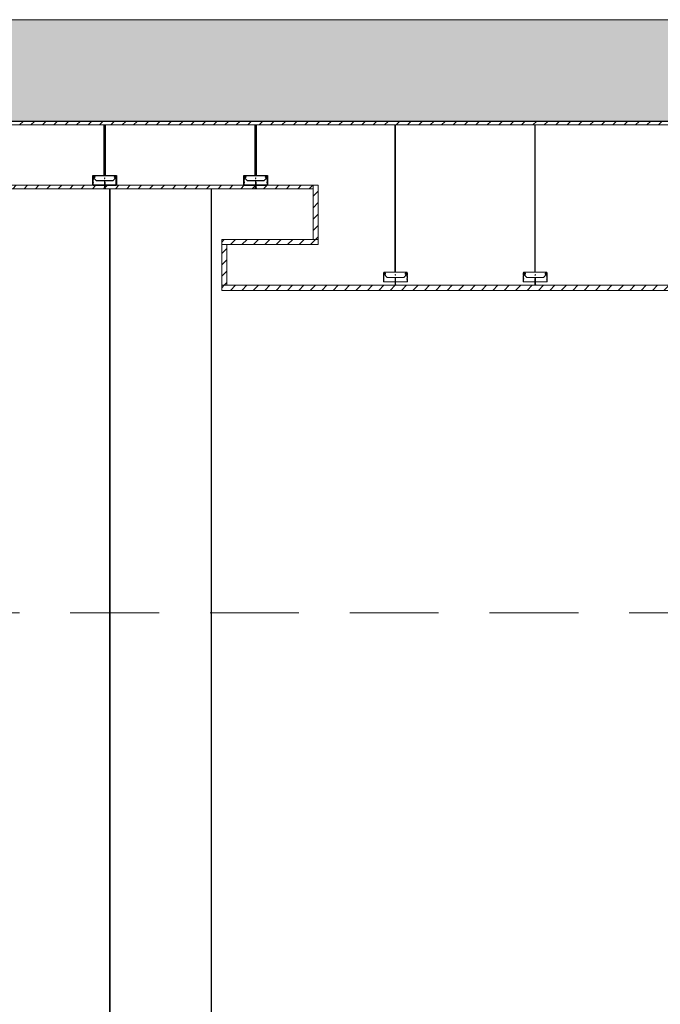
# Model space of a CAD drawing. Units: millimetres. Extents: x 1786 to 2031, y 663 to 768.
# Drawn here: x 1866 to 1867, y 666 to 668 of the extents above; entities that cross this region are included whole.
import ezdxf

# ---------------------------------------------------------------- set-up
doc = ezdxf.new("R2010")
doc.units = ezdxf.units.MM
doc.header["$LTSCALE"] = 0.7
doc.linetypes.add('CONTINUA', pattern=[0])
doc.linetypes.add('LÍNEAS_OCULTAS2', pattern=[0.1875, 0.125, -0.0625])
for name, color, linetype in [('MUEBLES', 6, 'Continuous'), ('TABIQUE DURLOCK', 8, 'Continuous'), ('VISTA', 2, 'Continuous')]:
    doc.layers.add(name, color=color, linetype=linetype)
pattern_1 = [(45, (-2.213627, -16.234004), (-0.01122532015, 0.01122532015), [])]

msp = doc.modelspace()

# ---------------------------------------------------------------- hatches: boundary and pattern name
at = {"lineweight": 0}
h = msp.add_hatch(dxfattribs=at)
h.set_pattern_fill('ANSI31', color=252, scale=0.001, style=0)
h.set_pattern_definition([(135, (2376.58548798, 451.82617085), (8.8388347648e-05, 8.8388347648e-05), [])])
h.paths.add_polyline_path([(1866.548, 667.4932), (1866.5495, 667.4922), (1866.5455, 667.4922), (1866.547, 667.4932), (1866.547, 667.4989), (1866.5475, 667.4994), (1866.548, 667.4989)])
h.paths.add_polyline_path([(1866.547, 667.5052), (1866.5475, 667.5067), (1866.548, 667.5052), (1866.548, 667.4996), (1866.5478, 667.4997, 0.414214), (1866.5471, 667.4997), (1866.547, 667.4996)])
h.paths.add_polyline_path([(1866.5475, 667.4994), (1866.547, 667.4989), (1866.547, 667.4996), (1866.5471, 667.4997, -0.406245), (1866.5478, 667.4997), (1866.548, 667.4996), (1866.548, 667.4989)])
h = msp.add_hatch(dxfattribs=at)
h.set_pattern_fill('ANSI31', color=252, scale=0.001, style=0)
h.set_pattern_definition([(135, (2376.86067519, 451.8262035), (8.8388347648e-05, 8.8388347648e-05), [])])
h.paths.add_polyline_path([(1866.8232, 667.4932), (1866.8247, 667.4922), (1866.8207, 667.4922), (1866.8222, 667.4932), (1866.8222, 667.4989), (1866.8227, 667.4994), (1866.8232, 667.4989)])
h.paths.add_polyline_path([(1866.8222, 667.5052), (1866.8227, 667.5067), (1866.8232, 667.5052), (1866.8232, 667.4996), (1866.823, 667.4998, 0.414214), (1866.8223, 667.4998), (1866.8222, 667.4996)])
h.paths.add_polyline_path([(1866.8227, 667.4994), (1866.8222, 667.4989), (1866.8222, 667.4996), (1866.8223, 667.4998, -0.406245), (1866.823, 667.4998), (1866.8232, 667.4996), (1866.8232, 667.4989)])
at = {"layer": 'MUEBLES'}
msp.add_hatch(color=251, dxfattribs=at).paths.add_polyline_path([(1872.8499, 667.815), (1872.8499, 668.015), (1862.7905, 668.0146), (1862.7905, 667.815)])
at = {"layer": 'TABIQUE DURLOCK', "linetype": 'CONTINUA', "lineweight": 9}
h = msp.add_hatch(dxfattribs=at)
h.set_pattern_fill('ANSI31', color=250, scale=0.005, style=0)
h.set_pattern_definition(pattern_1)
h.paths.add_polyline_path([(1870.3226, 667.808), (1870.3226, 667.8148), (1864.7846, 667.8148), (1864.7846, 667.808)])
at = {"layer": 'TABIQUE DURLOCK'}
h = msp.add_hatch(dxfattribs=at)
h.set_pattern_fill('ANSI31', color=256, scale=0.01, style=0)
h.set_pattern_definition([(135, (2376.1040269, 452.0165288), (0.0008838834765, 0.0008838834765), [])])
h.paths.add_polyline_path([(1865.9741, 667.808), (1865.9763, 667.808), (1865.9763, 667.708), (1865.9741, 667.708)])
h = msp.add_hatch(dxfattribs=at)
h.set_pattern_fill('ANSI31', color=256, scale=0.01, style=0)
h.set_pattern_definition([(135, (2376.401304, 452.0165527), (0.0008838834765, 0.0008838834765), [])])
h.paths.add_polyline_path([(1866.2714, 667.808), (1866.2735, 667.808), (1866.2735, 667.708), (1866.2714, 667.708)])
at = {"layer": 'TABIQUE DURLOCK', "linetype": 'CONTINUA', "lineweight": 9}
h = msp.add_hatch(dxfattribs=at)
h.set_pattern_fill('ANSI31', color=250, scale=0.005, style=0)
h.set_pattern_definition(pattern_1)
h.paths.add_polyline_path([(1866.3856, 667.689), (1866.273, 667.689), (1866.273, 667.6835), (1866.2745, 667.6825), (1866.2705, 667.6825), (1866.272, 667.6835), (1866.272, 667.689), (1865.9757, 667.689), (1865.9757, 667.6835), (1865.9772, 667.6825), (1865.9732, 667.6825), (1865.9747, 667.6835), (1865.9747, 667.689), (1865.7007, 667.689), (1865.7007, 667.6835), (1865.7022, 667.6825), (1865.6982, 667.6825), (1865.6997, 667.6835), (1865.6997, 667.689), (1865.4034, 667.689), (1865.4034, 667.6835), (1865.4049, 667.6825), (1865.4009, 667.6825), (1865.4024, 667.6835), (1865.4024, 667.689), (1865.1284, 667.689), (1865.1284, 667.6835), (1865.1299, 667.6825), (1865.1259, 667.6825), (1865.1274, 667.6835), (1865.1274, 667.689), (1864.7846, 667.689), (1864.7846, 667.6822), (1866.3856, 667.6822)])
at = {"layer": 'TABIQUE DURLOCK'}
h = msp.add_hatch(dxfattribs=at)
h.set_pattern_fill('ANSI31', color=256, scale=0.001, style=0)
h.set_pattern_definition([(135, (2376.01321086, 452.01650487), (8.8388347648e-05, 8.8388347648e-05), [])])
h.paths.add_polyline_path([(1865.9757, 667.6835), (1865.9772, 667.6825), (1865.9732, 667.6825), (1865.9747, 667.6835), (1865.9747, 667.6892), (1865.9752, 667.6897), (1865.9757, 667.6892)])
h.paths.add_polyline_path([(1865.9747, 667.6955), (1865.9752, 667.697), (1865.9757, 667.6955), (1865.9757, 667.6899), (1865.9756, 667.6901, 0.414214), (1865.9748, 667.6901), (1865.9747, 667.6899)])
h.paths.add_polyline_path([(1865.9752, 667.6897), (1865.9747, 667.6892), (1865.9747, 667.6899), (1865.9748, 667.6901, -0.406245), (1865.9756, 667.6901), (1865.9757, 667.6899), (1865.9757, 667.6892)])
h = msp.add_hatch(dxfattribs=at)
h.set_pattern_fill('ANSI31', color=256, scale=0.001, style=0)
h.set_pattern_definition([(135, (2376.31048798, 452.01652879), (8.8388347648e-05, 8.8388347648e-05), [])])
h.paths.add_polyline_path([(1866.273, 667.6835), (1866.2745, 667.6825), (1866.2705, 667.6825), (1866.272, 667.6835), (1866.272, 667.6893), (1866.2725, 667.6898), (1866.273, 667.6893)])
h.paths.add_polyline_path([(1866.272, 667.6955), (1866.2725, 667.697), (1866.273, 667.6955), (1866.273, 667.69), (1866.2728, 667.6901, 0.414214), (1866.2721, 667.6901), (1866.272, 667.69)])
h.paths.add_polyline_path([(1866.2725, 667.6898), (1866.272, 667.6893), (1866.272, 667.69), (1866.2721, 667.6901, -0.406245), (1866.2728, 667.6901), (1866.273, 667.69), (1866.273, 667.6893)])
at = {"layer": 'TABIQUE DURLOCK', "linetype": 'CONTINUA', "lineweight": 9}
h = msp.add_hatch(dxfattribs=at)
h.set_pattern_fill('ANSI31', color=250, scale=0.005, style=0)
h.set_pattern_definition(pattern_1)
h.paths.add_polyline_path([(1866.3956, 667.689), (1866.3856, 667.689), (1866.3856, 667.5822), (1866.3956, 667.5822)])
h = msp.add_hatch(dxfattribs=at)
h.set_pattern_fill('ANSI31', color=250, scale=0.005, style=0)
h.set_pattern_definition(pattern_1)
h.paths.add_polyline_path([(1866.3956, 667.5822), (1866.2057, 667.5822), (1866.2057, 667.5722), (1866.3956, 667.5722)])
h = msp.add_hatch(dxfattribs=at)
h.set_pattern_fill('ANSI31', color=250, scale=0.005, style=0)
h.set_pattern_definition(pattern_1)
h.paths.add_polyline_path([(1866.2057, 667.4922), (1866.2157, 667.4922), (1866.2157, 667.5722), (1866.2057, 667.5722)])
h = msp.add_hatch(dxfattribs=at)
h.set_pattern_fill('ANSI31', color=250, scale=0.005, style=0)
h.set_pattern_definition(pattern_1)
h.paths.add_polyline_path([(1869.5206, 667.4822), (1869.5206, 667.4922), (1866.2057, 667.4922), (1866.2057, 667.4822)])

# ---------------------------------------------------------------- linework, layer by layer
at = {"color": 252, "linetype": 'LÍNEAS_OCULTAS2', "lineweight": 0, "ltscale": 2}
msp.add_line((1867.7326, 666.8474), (1862.3504, 666.8474), dxfattribs=at)
at = {"lineweight": 18}
msp.add_lwpolyline([(1872.8499, 667.815), (1862.7905, 667.815), (1862.7905, 668.0146), (1872.8499, 668.015)], close=True, dxfattribs=at)
msp.add_lwpolyline([(1870.3226, 667.8148), (1864.7846, 667.8148)], dxfattribs=at)
at = {"color": 252, "lineweight": 0}
for points in [[(1866.5464, 667.5177), (1866.5476, 667.5177), (1866.5476, 667.808), (1866.5464, 667.808)], [(1866.8216, 667.5177), (1866.8228, 667.5177), (1866.8228, 667.808), (1866.8216, 667.808)]]:
    msp.add_lwpolyline(points, close=True, dxfattribs=at)
for points in [[(1866.5471, 667.4997, -0.414214), (1866.5478, 667.4997), (1866.5483, 667.4993, 0.198912), (1866.5486, 667.4992), (1866.5701, 667.4992, 0.414214), (1866.5705, 667.4996), (1866.5705, 667.5036, 0.221672), (1866.5703, 667.5039, -0.469936), (1866.5703, 667.5055, 0.221672), (1866.5705, 667.5058), (1866.5705, 667.5096, 0.375597), (1866.5703, 667.5099, -0.476929), (1866.5703, 667.5115, 0.221672), (1866.5705, 667.5118), (1866.5705, 667.5155, 0.493145), (1866.57, 667.5159), (1866.5675, 667.5152, 1), (1866.5676, 667.5148), (1866.5696, 667.5153), (1866.5698, 667.5148), (1866.5677, 667.5143, -1), (1866.5674, 667.5157), (1866.5703, 667.5165, -0.493145), (1866.571, 667.516), (1866.571, 667.5115, -0.284917), (1866.5708, 667.5111, 0.62203), (1866.5708, 667.5102, -0.339971), (1866.571, 667.5099), (1866.571, 667.5055, -0.284917), (1866.5708, 667.5051, 0.623438), (1866.5708, 667.5042, -0.348473), (1866.571, 667.5039), (1866.571, 667.4991, -0.414214), (1866.5706, 667.4987), (1866.5484, 667.4987, -0.198912), (1866.5481, 667.4988), (1866.5475, 667.4994), (1866.5469, 667.4988, -0.198912), (1866.5466, 667.4987), (1866.5244, 667.4987, -0.414214), (1866.524, 667.4991), (1866.524, 667.5039, -0.348473), (1866.5242, 667.5042, 0.623438), (1866.5242, 667.5051, -0.284917), (1866.524, 667.5055), (1866.524, 667.5099, -0.339971), (1866.5242, 667.5102, 0.62203), (1866.5242, 667.5111, -0.284917), (1866.524, 667.5115), (1866.524, 667.516, -0.493145), (1866.5246, 667.5165), (1866.5276, 667.5157, -1), (1866.5272, 667.5143), (1866.5252, 667.5148), (1866.5253, 667.5153), (1866.5273, 667.5148, 1), (1866.5275, 667.5152), (1866.525, 667.5159, 0.493145), (1866.5245, 667.5155), (1866.5245, 667.5118, 0.221672), (1866.5246, 667.5115, -0.476929), (1866.5246, 667.5099, 0.375597), (1866.5245, 667.5096), (1866.5245, 667.5058, 0.221672), (1866.5246, 667.5055, -0.469936), (1866.5246, 667.5039, 0.221672), (1866.5245, 667.5036), (1866.5245, 667.4996, 0.414214), (1866.5249, 667.4992), (1866.5464, 667.4992, 0.198912), (1866.5467, 667.4993), (1866.5471, 667.4997)], [(1866.8223, 667.4998, -0.414214), (1866.823, 667.4998), (1866.8235, 667.4993, 0.198912), (1866.8237, 667.4992), (1866.8453, 667.4992, 0.414214), (1866.8457, 667.4996), (1866.8457, 667.5036, 0.221672), (1866.8455, 667.504, -0.469936), (1866.8455, 667.5055, 0.221672), (1866.8457, 667.5058), (1866.8457, 667.5096, 0.375597), (1866.8455, 667.51, -0.476929), (1866.8455, 667.5115, 0.221672), (1866.8457, 667.5118), (1866.8457, 667.5155, 0.493145), (1866.8452, 667.5159), (1866.8427, 667.5153, 1), (1866.8428, 667.5148), (1866.8448, 667.5153), (1866.8449, 667.5148), (1866.8429, 667.5143, -1), (1866.8425, 667.5157), (1866.8455, 667.5166, -0.493145), (1866.8462, 667.5161), (1866.8462, 667.5115, -0.284917), (1866.8459, 667.5112, 0.62203), (1866.8459, 667.5103, -0.339971), (1866.8462, 667.5099), (1866.8462, 667.5055, -0.284917), (1866.8459, 667.5052, 0.623438), (1866.8459, 667.5043, -0.348473), (1866.8462, 667.5039), (1866.8462, 667.4991, -0.414214), (1866.8458, 667.4987), (1866.8235, 667.4987, -0.198912), (1866.8233, 667.4988), (1866.8227, 667.4994), (1866.8221, 667.4988, -0.198912), (1866.8218, 667.4987), (1866.7996, 667.4987, -0.414214), (1866.7992, 667.4991), (1866.7992, 667.5039, -0.348473), (1866.7994, 667.5043, 0.623438), (1866.7994, 667.5052, -0.284917), (1866.7992, 667.5055), (1866.7992, 667.5099, -0.339971), (1866.7994, 667.5103, 0.62203), (1866.7994, 667.5112, -0.284917), (1866.7992, 667.5115), (1866.7992, 667.5161, -0.493145), (1866.7998, 667.5166), (1866.8028, 667.5157, -1), (1866.8024, 667.5143), (1866.8004, 667.5148), (1866.8005, 667.5153), (1866.8025, 667.5148, 1), (1866.8027, 667.5153), (1866.8002, 667.5159, 0.493145), (1866.7997, 667.5155), (1866.7997, 667.5118, 0.221672), (1866.7998, 667.5115, -0.476929), (1866.7998, 667.51, 0.375597), (1866.7997, 667.5096), (1866.7997, 667.5058, 0.221672), (1866.7998, 667.5055, -0.469936), (1866.7998, 667.504, 0.221672), (1866.7997, 667.5036), (1866.7997, 667.4996, 0.414214), (1866.8001, 667.4992), (1866.8216, 667.4992, 0.198912), (1866.8219, 667.4993), (1866.8223, 667.4998)]]:
    msp.add_lwpolyline(points, format="xyb", dxfattribs=at)
for points in [[(1866.5475, 667.5177), (1866.5706, 667.5177), (1866.5706, 667.5167), (1866.5673, 667.5158, 1), (1866.5678, 667.5142), (1866.5693, 667.5146, -0.767327), (1866.5698, 667.5138), (1866.5638, 667.5077), (1866.5475, 667.5077), (1866.5312, 667.5077), (1866.5251, 667.5138, -0.767327), (1866.5256, 667.5146), (1866.5272, 667.5142, 1), (1866.5276, 667.5158), (1866.5244, 667.5167), (1866.5244, 667.5177)], [(1866.8227, 667.5177), (1866.8458, 667.5177), (1866.8458, 667.5167), (1866.8425, 667.5158, 1), (1866.843, 667.5142), (1866.8445, 667.5146, -0.767327), (1866.845, 667.5138), (1866.8389, 667.5077), (1866.8227, 667.5077), (1866.8064, 667.5077), (1866.8003, 667.5138, -0.767327), (1866.8008, 667.5146), (1866.8024, 667.5142, 1), (1866.8028, 667.5158), (1866.7996, 667.5167), (1866.7996, 667.5177)]]:
    msp.add_lwpolyline(points, format="xyb", close=True, dxfattribs=at)
for points in [[(1866.5475, 667.5067), (1866.547, 667.5052), (1866.547, 667.4932), (1866.5455, 667.4922), (1866.5495, 667.4922), (1866.548, 667.4932), (1866.548, 667.5052), (1866.5475, 667.5067)], [(1866.8227, 667.5067), (1866.8222, 667.5052), (1866.8222, 667.4932), (1866.8207, 667.4922), (1866.8247, 667.4922), (1866.8232, 667.4932), (1866.8232, 667.5052), (1866.8227, 667.5067)]]:
    msp.add_lwpolyline(points, dxfattribs=at)
for centre, start, end in [((1866.5475, 667.5127), 90, 270), ((1866.5475, 667.5127), 270, 90), ((1866.8227, 667.5127), 90, 270), ((1866.8227, 667.5127), 270, 90)]:
    msp.add_arc(centre, 0.0005, start, end, dxfattribs=at)
at = {"layer": 'TABIQUE DURLOCK', "color": 250, "linetype": 'CONTINUA', "lineweight": 9}
for p, q in [((1866.3856, 667.5822), (1866.3856, 667.689)), ((1866.3956, 667.5722), (1866.3956, 667.689)), ((1866.2057, 667.4822), (1866.2057, 667.5822)), ((1866.2057, 667.5822), (1866.3956, 667.5822)), ((1866.2057, 667.5722), (1866.3956, 667.5722)), ((1866.2157, 667.4922), (1866.2157, 667.5722))]:
    msp.add_line(p, q, dxfattribs=at)
msp.add_lwpolyline([(1870.3226, 667.808), (1864.7846, 667.808), (1864.7846, 667.815), (1870.3226, 667.815)], close=True, dxfattribs=at)
for points in [[(1870.3226, 667.808), (1864.7846, 667.808)], [(1866.3956, 667.689), (1864.7846, 667.689)], [(1866.3856, 667.6822), (1864.7846, 667.6822)], [(1869.5206, 667.4922), (1866.2057, 667.4922)], [(1869.5206, 667.4822), (1866.2057, 667.4822)]]:
    msp.add_lwpolyline(points, dxfattribs=at)
at = {"layer": 'TABIQUE DURLOCK'}
for points in [[(1865.9763, 667.708), (1865.9741, 667.708), (1865.9741, 667.808), (1865.9763, 667.808)], [(1866.2735, 667.708), (1866.2714, 667.708), (1866.2714, 667.808), (1866.2735, 667.808)]]:
    msp.add_lwpolyline(points, close=True, dxfattribs=at)
for points in [[(1865.9748, 667.6901, -0.414214), (1865.9756, 667.6901), (1865.976, 667.6896, 0.198912), (1865.9763, 667.6895), (1865.9978, 667.6895, 0.414214), (1865.9982, 667.6899), (1865.9982, 667.6939, 0.221672), (1865.9981, 667.6943, -0.469936), (1865.9981, 667.6958, 0.221672), (1865.9982, 667.6961), (1865.9982, 667.6999, 0.375597), (1865.9981, 667.7003, -0.476929), (1865.9981, 667.7018, 0.221672), (1865.9982, 667.7021), (1865.9982, 667.7058, 0.493145), (1865.9977, 667.7062), (1865.9952, 667.7056, 1), (1865.9953, 667.7051), (1865.9973, 667.7056), (1865.9975, 667.7051), (1865.9955, 667.7046, -1), (1865.9951, 667.7061), (1865.9981, 667.7069, -0.493145), (1865.9987, 667.7064), (1865.9987, 667.7018, -0.284917), (1865.9985, 667.7015, 0.62203), (1865.9985, 667.7006, -0.339971), (1865.9987, 667.7002), (1865.9987, 667.6958, -0.284917), (1865.9985, 667.6955, 0.623438), (1865.9985, 667.6946, -0.348473), (1865.9987, 667.6942), (1865.9987, 667.6894, -0.414214), (1865.9983, 667.689), (1865.9761, 667.689, -0.198912), (1865.9758, 667.6891), (1865.9752, 667.6897), (1865.9746, 667.6891, -0.198912), (1865.9743, 667.689), (1865.9521, 667.689, -0.414214), (1865.9517, 667.6894), (1865.9517, 667.6942, -0.348473), (1865.9519, 667.6946, 0.623438), (1865.9519, 667.6955, -0.284917), (1865.9517, 667.6958), (1865.9517, 667.7002, -0.339971), (1865.9519, 667.7006, 0.62203), (1865.9519, 667.7015, -0.284917), (1865.9517, 667.7018), (1865.9517, 667.7064, -0.493145), (1865.9523, 667.7069), (1865.9553, 667.7061, -1), (1865.9549, 667.7046), (1865.9529, 667.7051), (1865.9531, 667.7056), (1865.9551, 667.7051, 1), (1865.9552, 667.7056), (1865.9527, 667.7062, 0.493145), (1865.9522, 667.7058), (1865.9522, 667.7021, 0.221672), (1865.9523, 667.7018, -0.476929), (1865.9523, 667.7003, 0.375597), (1865.9522, 667.6999), (1865.9522, 667.6961, 0.221672), (1865.9523, 667.6958, -0.469936), (1865.9523, 667.6943, 0.221672), (1865.9522, 667.6939), (1865.9522, 667.6899, 0.414214), (1865.9526, 667.6895), (1865.9741, 667.6895, 0.198912), (1865.9744, 667.6896), (1865.9748, 667.6901)], [(1866.2721, 667.6901, -0.414214), (1866.2728, 667.6901), (1866.2733, 667.6897, 0.198912), (1866.2736, 667.6895), (1866.2951, 667.6895, 0.414214), (1866.2955, 667.6899), (1866.2955, 667.694, 0.221672), (1866.2953, 667.6943, -0.469936), (1866.2953, 667.6958, 0.221672), (1866.2955, 667.6961), (1866.2955, 667.7, 0.375597), (1866.2953, 667.7003, -0.476929), (1866.2953, 667.7018, 0.221672), (1866.2955, 667.7021), (1866.2955, 667.7059, 0.493145), (1866.295, 667.7063), (1866.2925, 667.7056, 1), (1866.2926, 667.7051), (1866.2946, 667.7056), (1866.2948, 667.7052), (1866.2927, 667.7046, -1), (1866.2924, 667.7061), (1866.2953, 667.7069, -0.493145), (1866.296, 667.7064), (1866.296, 667.7019, -0.284917), (1866.2958, 667.7015, 0.62203), (1866.2958, 667.7006, -0.339971), (1866.296, 667.7002), (1866.296, 667.6959, -0.284917), (1866.2958, 667.6955, 0.623438), (1866.2958, 667.6946, -0.348473), (1866.296, 667.6942), (1866.296, 667.6894, -0.414214), (1866.2956, 667.689), (1866.2734, 667.689, -0.198912), (1866.2731, 667.6892), (1866.2725, 667.6898), (1866.2719, 667.6892, -0.198912), (1866.2716, 667.689), (1866.2494, 667.689, -0.414214), (1866.249, 667.6894), (1866.249, 667.6942, -0.348473), (1866.2492, 667.6946, 0.623438), (1866.2492, 667.6955, -0.284917), (1866.249, 667.6959), (1866.249, 667.7002, -0.339971), (1866.2492, 667.7006, 0.62203), (1866.2492, 667.7015, -0.284917), (1866.249, 667.7019), (1866.249, 667.7064, -0.493145), (1866.2496, 667.7069), (1866.2526, 667.7061, -1), (1866.2522, 667.7046), (1866.2502, 667.7052), (1866.2503, 667.7056), (1866.2523, 667.7051, 1), (1866.2525, 667.7056), (1866.25, 667.7063, 0.493145), (1866.2495, 667.7059), (1866.2495, 667.7021, 0.221672), (1866.2496, 667.7018, -0.476929), (1866.2496, 667.7003, 0.375597), (1866.2495, 667.7), (1866.2495, 667.6961, 0.221672), (1866.2496, 667.6958, -0.469936), (1866.2496, 667.6943, 0.221672), (1866.2495, 667.694), (1866.2495, 667.6899, 0.414214), (1866.2499, 667.6895), (1866.2714, 667.6895, 0.198912), (1866.2717, 667.6897), (1866.2721, 667.6901)]]:
    msp.add_lwpolyline(points, format="xyb", dxfattribs=at)
for points in [[(1865.9752, 667.708), (1865.9983, 667.708), (1865.9983, 667.707), (1865.9951, 667.7061, 1), (1865.9955, 667.7045), (1865.9971, 667.7049, -0.767327), (1865.9975, 667.7041), (1865.9915, 667.698), (1865.9752, 667.698), (1865.9589, 667.698), (1865.9529, 667.7041, -0.767327), (1865.9533, 667.7049), (1865.9549, 667.7045, 1), (1865.9553, 667.7061), (1865.9521, 667.707), (1865.9521, 667.708)], [(1866.2725, 667.708), (1866.2956, 667.708), (1866.2956, 667.707), (1866.2923, 667.7062, 1), (1866.2928, 667.7045), (1866.2943, 667.705, -0.767327), (1866.2948, 667.7041), (1866.2888, 667.698), (1866.2725, 667.698), (1866.2562, 667.698), (1866.2501, 667.7041, -0.767327), (1866.2506, 667.705), (1866.2522, 667.7045, 1), (1866.2526, 667.7062), (1866.2494, 667.707), (1866.2494, 667.708)]]:
    msp.add_lwpolyline(points, format="xyb", close=True, dxfattribs=at)
for points in [[(1865.9752, 667.697), (1865.9747, 667.6955), (1865.9747, 667.6835), (1865.9732, 667.6825), (1865.9772, 667.6825), (1865.9757, 667.6835), (1865.9757, 667.6955), (1865.9752, 667.697)], [(1866.2725, 667.697), (1866.272, 667.6955), (1866.272, 667.6835), (1866.2705, 667.6825), (1866.2745, 667.6825), (1866.273, 667.6835), (1866.273, 667.6955), (1866.2725, 667.697)]]:
    msp.add_lwpolyline(points, dxfattribs=at)
for centre, start, end in [((1865.9752, 667.703), 90, 270), ((1865.9752, 667.703), 270, 90), ((1866.2725, 667.703), 90, 270), ((1866.2725, 667.703), 270, 90)]:
    msp.add_arc(centre, 0.0005, start, end, dxfattribs=at)
at = {"layer": 'VISTA'}
for p, q in [((1865.9857, 664.8347), (1865.9857, 667.6822)), ((1865.986, 664.8347), (1865.986, 667.6822)), ((1866.1857, 664.8347), (1866.1857, 667.6822))]:
    msp.add_line(p, q, dxfattribs=at)

doc.saveas('drawing.dxf')
